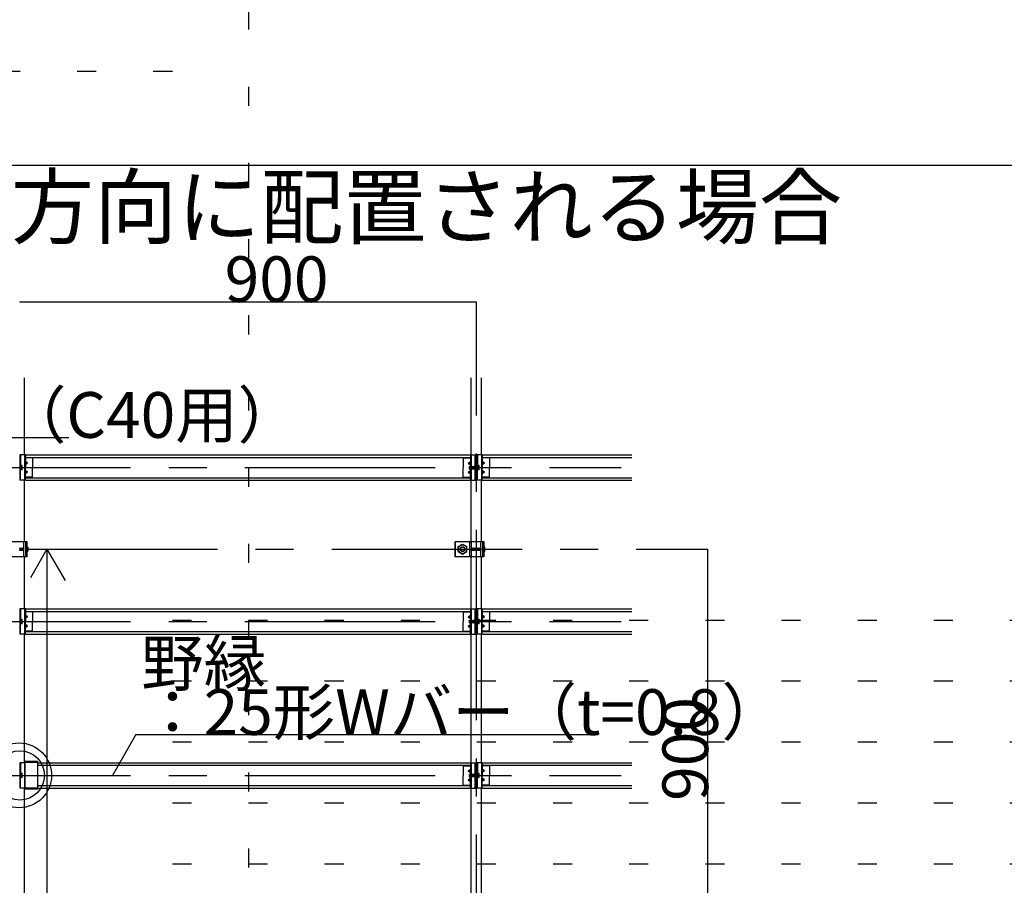
# Model space of a CAD drawing. Extents: x 15 to 421, y 9 to 286.
# Drawn here: x 272 to 305, y 186 to 214 of the extents above; entities that cross this region are included whole.
import ezdxf

# ---------------------------------------------------------------- set-up
doc = ezdxf.new("R2010")
doc.units = 0
doc.header["$MEASUREMENT"] = 0
for name, pattern in [('CENTER1', [10, 6.25, -1.25, 1.25, -1.25]), ('DASHED1', [2.5, 1.25, -1.25]), ('DOT', [2.5, 0.625, -1.875])]:
    doc.linetypes.add(name, pattern=pattern)
for name, color, linetype in [('_5-0_中心線', 7, 'CONTINUOUS'), ('_5-1_吊り材', 7, 'CONTINUOUS'), ('_5-2_野縁受け', 7, 'CONTINUOUS'), ('_5-3_野縁', 7, 'CONTINUOUS'), ('_5-4_斜め部材', 7, 'CONTINUOUS'), ('_5-5_寸法', 7, 'CONTINUOUS'), ('_5-6_文字', 7, 'CONTINUOUS'), ('_5-7_金具', 7, 'CONTINUOUS'), ('_5-A_クリップ', 7, 'CONTINUOUS'), ('_5-B_ビス', 7, 'CONTINUOUS'), ('_F-2_太線１', 7, 'CONTINUOUS'), ('ADD_LINE', 7, 'CONTINUOUS')]:
    doc.layers.add(name, color=color, linetype=linetype)
doc.styles.get("Standard").update_dxf_attribs({"font": 'txt', "bigfont": 'bigfont.shx'})

msp = doc.modelspace()

# ---------------------------------------------------------------- linework, layer by layer
at = {"layer": '_5-0_中心線', "color": 4, "linetype": 'CENTER1'}
for p, q in [((287.413, 161.339), (287.413, 205.072)), ((249.813, 199.63), (292.163, 199.63)), ((252.663, 196.955), (295.013, 196.955)), ((249.813, 194.58), (292.163, 194.58)), ((249.813, 189.53), (292.163, 189.53))]:
    msp.add_line(p, q, dxfattribs=at)
at = {"layer": '_5-1_吊り材', "color": 7, "linetype": 'Continuous'}
for p, q in [((271.713, 197.205), (272.66, 197.205)), ((272.545, 197.205), (272.545, 196.705)), ((272.611, 197.205), (272.611, 196.705)), ((272.66, 197.205), (272.66, 196.705)), ((286.713, 196.705), (286.713, 197.205)), ((286.713, 197.205), (287.66, 197.205)), ((287.246, 197.205), (287.246, 196.705)), ((287.545, 197.205), (287.545, 196.705)), ((287.611, 197.205), (287.611, 196.705)), ((287.66, 197.205), (287.66, 196.705)), ((286.821, 197.037), (286.963, 197.119)), ((286.821, 196.873), (286.821, 197.037)), ((286.821, 196.873), (286.963, 196.792)), ((286.963, 197.119), (287.105, 197.037)), ((286.963, 196.792), (287.105, 196.873)), ((287.105, 196.873), (287.105, 197.037)), ((272.66, 196.705), (271.713, 196.705)), ((287.66, 196.705), (286.713, 196.705))]:
    msp.add_line(p, q, dxfattribs=at)
at = {"layer": '_5-1_吊り材', "color": 7, "linetype": 'DASHED1'}
msp.add_line((287.193, 197.205), (287.193, 196.705), dxfattribs=at)
at = {"layer": '_5-1_吊り材', "color": 7, "linetype": 'Continuous'}
for radius in [0.142, 0.0794]:
    msp.add_circle((286.963, 196.955), radius, dxfattribs=at)
at = {"layer": '_5-1_吊り材', "color": 7, "linetype": 'DASHED1'}
msp.add_circle((286.963, 196.955), 0.0709, dxfattribs=at)
at = {"layer": '_5-2_野縁受け', "color": 3, "linetype": 'Continuous'}
for p, q in [((272.58, 200.047), (272.58, 202.572)), ((287.246, 200.047), (287.246, 202.572)), ((287.58, 200.047), (287.58, 202.572)), ((272.58, 197.205), (272.58, 199.214)), ((287.246, 197.205), (287.246, 199.214)), ((287.58, 197.205), (287.58, 199.214)), ((272.58, 194.997), (272.58, 196.705)), ((287.246, 194.997), (287.246, 196.705)), ((287.58, 194.997), (287.58, 196.705)), ((272.58, 189.947), (272.58, 194.164)), ((287.246, 189.947), (287.246, 194.164)), ((287.58, 189.947), (287.58, 194.164)), ((272.58, 184.897), (272.58, 189.114)), ((287.246, 184.897), (287.246, 189.114)), ((287.58, 184.897), (287.58, 189.114))]:
    msp.add_line(p, q, dxfattribs=at)
at = {"layer": '_5-3_野縁', "color": 2, "linetype": 'Continuous'}
for p, q in [((272.606, 200.047), (287.22, 200.047)), ((272.606, 199.964), (287.22, 199.964)), ((287.606, 200.047), (292.513, 200.047)), ((287.606, 199.964), (292.513, 199.964)), ((272.606, 199.297), (287.22, 199.297)), ((272.606, 199.214), (287.22, 199.214)), ((287.606, 199.297), (292.513, 199.297)), ((287.606, 199.214), (292.513, 199.214)), ((272.606, 194.997), (287.22, 194.997)), ((287.606, 194.997), (292.513, 194.997)), ((272.606, 194.914), (287.22, 194.914)), ((287.606, 194.914), (292.513, 194.914)), ((272.606, 194.247), (287.22, 194.247)), ((272.606, 194.164), (287.22, 194.164)), ((287.606, 194.247), (292.513, 194.247)), ((287.606, 194.164), (292.513, 194.164)), ((273.021, 189.947), (287.22, 189.947)), ((273.021, 189.864), (287.22, 189.864)), ((287.606, 189.947), (292.513, 189.947)), ((287.606, 189.864), (292.513, 189.864)), ((273.021, 189.197), (287.22, 189.197)), ((273.021, 189.114), (287.22, 189.114)), ((287.606, 189.197), (292.513, 189.197)), ((287.606, 189.114), (292.513, 189.114))]:
    msp.add_line(p, q, dxfattribs=at)
at = {"layer": '_5-4_斜め部材', "color": 6, "linetype": 'Continuous'}
for q in [(272.772, 196.015), (273.909, 195.926), (273.315, 167.03)]:
    msp.add_line((273.315, 196.955), q, dxfattribs=at)
at = {"layer": '_5-5_寸法', "color": 4, "linetype": 'Continuous'}
for p, q in [((272.413, 205.072), (287.413, 205.072)), ((295.013, 181.955), (295.013, 196.955))]:
    msp.add_line(p, q, dxfattribs=at)
at = {"layer": '_5-6_文字', "color": 7, "linetype": 'Continuous'}
for p, q in [((259.132, 200.616), (274.036, 200.616)), ((276.238, 190.867), (275.466, 189.53)), ((276.238, 190.867), (291.414, 190.867))]:
    msp.add_line(p, q, dxfattribs=at)
at = {"layer": '_5-7_金具', "color": 6, "linetype": 'Continuous'}
for p, q in [((273.021, 189.981), (272.58, 189.981)), ((272.605, 189.954), (272.58, 189.954)), ((272.605, 189.079), (272.605, 189.981)), ((273.021, 189.079), (273.021, 189.981)), ((273.021, 189.079), (272.605, 189.079))]:
    msp.add_line(p, q, dxfattribs=at)
at = {"layer": '_5-7_金具', "color": 6, "linetype": 'DASHED1'}
for p, q in [((273.021, 189.954), (272.605, 189.954)), ((273.021, 189.106), (272.605, 189.106))]:
    msp.add_line(p, q, dxfattribs=at)
at = {"layer": '_5-7_金具', "color": 6, "linetype": 'Continuous'}
for centre, radius in [((272.404, 189.53), 1.063), ((272.422, 189.53), 0.809)]:
    msp.add_circle(centre, radius, dxfattribs=at)
at = {"layer": '_5-A_クリップ', "color": 7, "linetype": 'Continuous'}
for p, q in [((272.606, 200.047), (272.423, 200.047)), ((272.423, 200.047), (272.423, 199.214)), ((272.45, 200.047), (272.45, 199.595)), ((272.606, 200.047), (272.606, 199.63)), ((272.623, 199.947), (272.606, 199.947)), ((272.681, 199.78), (272.606, 199.834)), ((272.681, 199.78), (272.606, 199.726)), ((272.681, 199.78), (272.606, 199.78)), ((272.623, 199.964), (272.623, 199.947)), ((272.846, 199.947), (272.623, 199.947)), ((272.846, 199.964), (272.846, 199.63)), ((286.98, 199.964), (286.98, 199.63)), ((286.98, 199.947), (287.203, 199.947)), ((287.145, 199.78), (287.22, 199.834)), ((287.145, 199.78), (287.22, 199.726)), ((287.145, 199.78), (287.22, 199.78)), ((287.203, 199.964), (287.203, 199.947)), ((287.203, 199.947), (287.22, 199.947)), ((287.22, 200.047), (287.403, 200.047)), ((287.22, 200.047), (287.22, 199.665)), ((287.376, 199.214), (287.376, 200.047)), ((287.403, 199.214), (287.403, 200.047)), ((287.606, 200.047), (287.423, 200.047)), ((287.423, 200.047), (287.423, 199.214)), ((287.45, 200.047), (287.45, 199.595)), ((287.606, 200.047), (287.606, 199.63)), ((287.623, 199.947), (287.606, 199.947)), ((287.681, 199.78), (287.606, 199.834)), ((287.681, 199.78), (287.606, 199.726)), ((287.681, 199.78), (287.606, 199.78)), ((287.623, 199.964), (287.623, 199.947)), ((287.846, 199.947), (287.623, 199.947)), ((287.846, 199.964), (287.846, 199.63)), ((272.45, 199.214), (272.45, 199.595)), ((272.606, 199.214), (272.606, 199.63)), ((272.681, 199.48), (272.606, 199.534)), ((272.681, 199.48), (272.606, 199.426)), ((272.681, 199.48), (272.606, 199.48)), ((272.846, 199.297), (272.846, 199.63)), ((286.98, 199.297), (286.98, 199.63)), ((287.145, 199.48), (287.22, 199.534)), ((287.145, 199.48), (287.22, 199.426)), ((287.145, 199.48), (287.22, 199.48)), ((287.22, 199.214), (287.22, 199.595)), ((287.356, 199.694), (287.376, 199.694)), ((287.356, 199.567), (287.356, 199.694)), ((287.356, 199.567), (287.376, 199.567)), ((287.45, 199.214), (287.45, 199.595)), ((287.606, 199.214), (287.606, 199.63)), ((287.681, 199.48), (287.606, 199.534)), ((287.681, 199.48), (287.606, 199.426)), ((287.681, 199.48), (287.606, 199.48)), ((287.846, 199.297), (287.846, 199.63)), ((272.606, 199.214), (272.423, 199.214)), ((272.623, 199.314), (272.606, 199.314)), ((272.846, 199.314), (272.623, 199.314)), ((272.623, 199.297), (272.623, 199.314)), ((286.98, 199.314), (287.203, 199.314)), ((287.203, 199.314), (287.22, 199.314)), ((287.203, 199.297), (287.203, 199.314)), ((287.22, 199.214), (287.403, 199.214)), ((287.606, 199.214), (287.423, 199.214)), ((287.623, 199.314), (287.606, 199.314)), ((287.846, 199.314), (287.623, 199.314)), ((287.623, 199.297), (287.623, 199.314)), ((272.606, 194.997), (272.423, 194.997)), ((272.423, 194.997), (272.423, 194.164)), ((272.45, 194.997), (272.45, 194.545)), ((272.606, 194.997), (272.606, 194.58)), ((287.22, 194.997), (287.403, 194.997)), ((287.22, 194.997), (287.22, 194.615)), ((287.376, 194.164), (287.376, 194.997)), ((287.403, 194.164), (287.403, 194.997)), ((287.606, 194.997), (287.423, 194.997)), ((287.423, 194.997), (287.423, 194.164)), ((287.45, 194.997), (287.45, 194.545)), ((287.606, 194.997), (287.606, 194.58)), ((272.623, 194.897), (272.606, 194.897)), ((272.681, 194.73), (272.606, 194.784)), ((272.681, 194.73), (272.606, 194.676)), ((272.681, 194.73), (272.606, 194.73)), ((272.623, 194.914), (272.623, 194.897)), ((272.846, 194.897), (272.623, 194.897)), ((272.846, 194.914), (272.846, 194.58)), ((286.98, 194.914), (286.98, 194.58)), ((286.98, 194.897), (287.203, 194.897)), ((287.145, 194.73), (287.22, 194.784)), ((287.145, 194.73), (287.22, 194.676)), ((287.145, 194.73), (287.22, 194.73)), ((287.203, 194.914), (287.203, 194.897)), ((287.203, 194.897), (287.22, 194.897)), ((287.356, 194.644), (287.376, 194.644)), ((287.356, 194.517), (287.356, 194.644)), ((287.623, 194.897), (287.606, 194.897)), ((287.681, 194.73), (287.606, 194.784)), ((287.681, 194.73), (287.606, 194.676)), ((287.681, 194.73), (287.606, 194.73)), ((287.623, 194.914), (287.623, 194.897)), ((287.846, 194.897), (287.623, 194.897)), ((287.846, 194.914), (287.846, 194.58)), ((272.45, 194.164), (272.45, 194.545)), ((272.606, 194.164), (272.606, 194.58)), ((272.681, 194.43), (272.606, 194.484)), ((272.681, 194.43), (272.606, 194.376)), ((272.681, 194.43), (272.606, 194.43)), ((272.846, 194.247), (272.846, 194.58)), ((286.98, 194.247), (286.98, 194.58)), ((287.145, 194.43), (287.22, 194.484)), ((287.145, 194.43), (287.22, 194.376)), ((287.145, 194.43), (287.22, 194.43)), ((287.22, 194.164), (287.22, 194.545)), ((287.356, 194.517), (287.376, 194.517)), ((287.45, 194.164), (287.45, 194.545)), ((287.606, 194.164), (287.606, 194.58)), ((287.681, 194.43), (287.606, 194.484)), ((287.681, 194.43), (287.606, 194.376)), ((287.681, 194.43), (287.606, 194.43)), ((287.846, 194.247), (287.846, 194.58)), ((272.606, 194.164), (272.423, 194.164)), ((272.623, 194.264), (272.606, 194.264)), ((272.846, 194.264), (272.623, 194.264)), ((272.623, 194.247), (272.623, 194.264)), ((286.98, 194.264), (287.203, 194.264)), ((287.203, 194.264), (287.22, 194.264)), ((287.203, 194.247), (287.203, 194.264)), ((287.22, 194.164), (287.403, 194.164)), ((287.606, 194.164), (287.423, 194.164)), ((287.623, 194.264), (287.606, 194.264)), ((287.846, 194.264), (287.623, 194.264)), ((287.623, 194.247), (287.623, 194.264)), ((272.605, 189.947), (272.423, 189.947)), ((272.423, 189.947), (272.423, 189.114)), ((272.45, 189.947), (272.45, 189.57)), ((286.98, 189.864), (286.98, 189.53)), ((286.98, 189.847), (287.203, 189.847)), ((287.203, 189.864), (287.203, 189.847)), ((287.203, 189.847), (287.22, 189.847)), ((287.22, 189.947), (287.403, 189.947)), ((287.22, 189.947), (287.22, 189.565)), ((287.376, 189.114), (287.376, 189.947)), ((287.403, 189.114), (287.403, 189.947)), ((287.606, 189.947), (287.423, 189.947)), ((287.423, 189.947), (287.423, 189.114)), ((287.45, 189.947), (287.45, 189.495)), ((287.606, 189.947), (287.606, 189.53)), ((287.623, 189.847), (287.606, 189.847)), ((287.623, 189.864), (287.623, 189.847)), ((287.846, 189.847), (287.623, 189.847)), ((287.846, 189.864), (287.846, 189.53)), ((272.45, 189.114), (272.45, 189.495)), ((286.98, 189.197), (286.98, 189.53)), ((287.145, 189.68), (287.22, 189.734)), ((287.145, 189.68), (287.22, 189.626)), ((287.145, 189.68), (287.22, 189.68)), ((287.145, 189.38), (287.22, 189.434)), ((287.22, 189.114), (287.22, 189.495)), ((287.356, 189.594), (287.376, 189.594)), ((287.356, 189.467), (287.356, 189.594)), ((287.356, 189.467), (287.376, 189.467)), ((287.45, 189.114), (287.45, 189.495)), ((287.681, 189.68), (287.606, 189.734)), ((287.681, 189.68), (287.606, 189.626)), ((287.681, 189.68), (287.606, 189.68)), ((287.606, 189.114), (287.606, 189.53)), ((287.681, 189.38), (287.606, 189.434)), ((287.846, 189.197), (287.846, 189.53)), ((272.605, 189.114), (272.423, 189.114)), ((286.98, 189.214), (287.203, 189.214)), ((287.145, 189.38), (287.22, 189.326)), ((287.145, 189.38), (287.22, 189.38)), ((287.203, 189.214), (287.22, 189.214)), ((287.203, 189.197), (287.203, 189.214)), ((287.22, 189.114), (287.403, 189.114)), ((287.606, 189.114), (287.423, 189.114)), ((287.681, 189.38), (287.606, 189.326)), ((287.681, 189.38), (287.606, 189.38)), ((287.623, 189.214), (287.606, 189.214)), ((287.846, 189.214), (287.623, 189.214)), ((287.623, 189.197), (287.623, 189.214))]:
    msp.add_line(p, q, dxfattribs=at)
at = {"layer": '_5-A_クリップ', "color": 7, "linetype": 'DASHED1'}
for p, q in [((272.58, 200.047), (272.58, 199.214)), ((287.246, 200.047), (287.246, 199.665)), ((287.58, 200.047), (287.58, 199.214)), ((272.45, 199.688), (272.423, 199.688)), ((272.45, 199.572), (272.423, 199.572)), ((287.246, 199.592), (287.246, 199.214)), ((287.45, 199.688), (287.423, 199.688)), ((287.45, 199.572), (287.423, 199.572)), ((272.58, 194.997), (272.58, 194.164)), ((287.246, 194.997), (287.246, 194.615)), ((287.58, 194.997), (287.58, 194.164)), ((272.45, 194.638), (272.423, 194.638)), ((287.45, 194.638), (287.423, 194.638)), ((272.45, 194.522), (272.423, 194.522)), ((287.246, 194.542), (287.246, 194.164)), ((287.45, 194.522), (287.423, 194.522)), ((272.58, 189.947), (272.58, 189.114)), ((287.246, 189.947), (287.246, 189.565)), ((287.58, 189.947), (287.58, 189.114)), ((272.45, 189.588), (272.423, 189.588)), ((272.45, 189.472), (272.423, 189.472)), ((287.246, 189.492), (287.246, 189.114)), ((287.45, 189.588), (287.423, 189.588)), ((287.45, 189.472), (287.423, 189.472))]:
    msp.add_line(p, q, dxfattribs=at)
at = {"layer": '_5-B_ビス', "color": 3, "linetype": 'Continuous'}
for p, q in [((272.45, 199.556), (272.45, 199.704)), ((272.45, 199.704), (272.495, 199.704)), ((272.45, 199.67), (272.45, 199.59)), ((272.495, 199.667), (272.45, 199.667)), ((272.495, 199.593), (272.45, 199.593)), ((272.495, 199.556), (272.45, 199.556)), ((272.506, 199.575), (272.506, 199.686)), ((287.175, 199.665), (287.18, 199.67)), ((287.175, 199.665), (287.18, 199.595)), ((287.175, 199.665), (287.175, 199.595)), ((287.18, 199.595), (287.175, 199.595)), ((287.18, 199.67), (287.185, 199.665)), ((287.18, 199.595), (287.185, 199.59)), ((287.185, 199.665), (287.19, 199.595)), ((287.185, 199.665), (287.19, 199.665)), ((287.185, 199.59), (287.19, 199.595)), ((287.19, 199.665), (287.195, 199.67)), ((287.19, 199.665), (287.195, 199.595)), ((287.19, 199.595), (287.195, 199.595)), ((287.195, 199.67), (287.2, 199.665)), ((287.195, 199.595), (287.2, 199.59)), ((287.2, 199.665), (287.205, 199.595)), ((287.2, 199.665), (287.205, 199.665)), ((287.2, 199.59), (287.205, 199.595)), ((287.205, 199.665), (287.21, 199.67)), ((287.205, 199.665), (287.21, 199.595)), ((287.205, 199.595), (287.21, 199.595)), ((287.21, 199.67), (287.215, 199.665)), ((287.21, 199.595), (287.215, 199.59)), ((287.215, 199.665), (287.22, 199.595)), ((287.215, 199.665), (287.22, 199.665)), ((287.215, 199.59), (287.22, 199.595)), ((287.22, 199.665), (287.225, 199.67)), ((287.22, 199.665), (287.225, 199.595)), ((287.22, 199.595), (287.225, 199.595)), ((287.225, 199.67), (287.23, 199.665)), ((287.225, 199.595), (287.23, 199.59)), ((287.23, 199.665), (287.235, 199.595)), ((287.23, 199.665), (287.235, 199.665)), ((287.23, 199.59), (287.235, 199.595)), ((287.235, 199.665), (287.24, 199.67)), ((287.235, 199.665), (287.24, 199.595)), ((287.235, 199.595), (287.24, 199.595)), ((287.24, 199.67), (287.245, 199.665)), ((287.24, 199.595), (287.245, 199.59)), ((287.245, 199.665), (287.25, 199.595)), ((287.245, 199.665), (287.25, 199.665)), ((287.245, 199.59), (287.25, 199.595)), ((287.25, 199.665), (287.255, 199.67)), ((287.25, 199.665), (287.255, 199.595)), ((287.25, 199.595), (287.255, 199.595)), ((287.255, 199.67), (287.26, 199.665)), ((287.255, 199.595), (287.26, 199.59)), ((287.26, 199.665), (287.265, 199.595)), ((287.26, 199.665), (287.265, 199.665)), ((287.26, 199.59), (287.265, 199.595)), ((287.265, 199.665), (287.27, 199.67)), ((287.265, 199.665), (287.27, 199.595)), ((287.265, 199.595), (287.27, 199.595)), ((287.27, 199.67), (287.275, 199.665)), ((287.27, 199.595), (287.275, 199.59)), ((287.275, 199.665), (287.28, 199.595)), ((287.275, 199.665), (287.28, 199.665)), ((287.275, 199.59), (287.28, 199.595)), ((287.28, 199.665), (287.285, 199.67)), ((287.28, 199.665), (287.285, 199.595)), ((287.28, 199.595), (287.285, 199.595)), ((287.285, 199.67), (287.29, 199.665)), ((287.285, 199.595), (287.29, 199.59)), ((287.29, 199.665), (287.295, 199.595)), ((287.29, 199.665), (287.295, 199.665)), ((287.29, 199.59), (287.295, 199.595)), ((287.295, 199.665), (287.3, 199.67)), ((287.295, 199.665), (287.3, 199.595)), ((287.295, 199.595), (287.3, 199.595)), ((287.3, 199.67), (287.305, 199.665)), ((287.3, 199.595), (287.305, 199.59)), ((287.305, 199.665), (287.31, 199.595)), ((287.305, 199.665), (287.31, 199.665)), ((287.305, 199.59), (287.31, 199.595)), ((287.31, 199.665), (287.315, 199.67)), ((287.31, 199.665), (287.315, 199.595)), ((287.31, 199.595), (287.315, 199.595)), ((287.315, 199.67), (287.32, 199.665)), ((287.315, 199.595), (287.32, 199.59)), ((287.32, 199.665), (287.325, 199.595)), ((287.32, 199.665), (287.325, 199.665)), ((287.32, 199.59), (287.325, 199.595)), ((287.325, 199.665), (287.33, 199.67)), ((287.325, 199.665), (287.33, 199.595)), ((287.325, 199.595), (287.33, 199.595)), ((287.33, 199.67), (287.335, 199.665)), ((287.33, 199.595), (287.335, 199.59)), ((287.335, 199.665), (287.34, 199.595)), ((287.335, 199.665), (287.34, 199.665)), ((287.335, 199.59), (287.34, 199.595)), ((287.34, 199.665), (287.345, 199.67)), ((287.34, 199.665), (287.345, 199.595)), ((287.34, 199.595), (287.345, 199.595)), ((287.345, 199.67), (287.35, 199.665)), ((287.345, 199.595), (287.35, 199.59)), ((287.35, 199.665), (287.355, 199.595)), ((287.35, 199.665), (287.355, 199.665)), ((287.35, 199.59), (287.355, 199.595)), ((287.355, 199.665), (287.356, 199.667)), ((287.355, 199.665), (287.356, 199.642)), ((287.355, 199.595), (287.356, 199.595)), ((287.45, 199.556), (287.45, 199.704)), ((287.45, 199.704), (287.495, 199.704)), ((287.45, 199.67), (287.45, 199.59)), ((287.495, 199.667), (287.45, 199.667)), ((287.495, 199.593), (287.45, 199.593)), ((287.495, 199.556), (287.45, 199.556)), ((287.506, 199.575), (287.506, 199.686)), ((272.418, 196.997), (272.423, 196.991)), ((272.418, 196.919), (272.423, 196.913)), ((272.423, 196.991), (272.428, 196.919)), ((272.423, 196.991), (272.428, 196.991)), ((272.423, 196.913), (272.428, 196.919)), ((272.428, 196.991), (272.433, 196.997)), ((272.428, 196.991), (272.433, 196.919)), ((272.428, 196.919), (272.433, 196.919)), ((272.433, 196.997), (272.439, 196.991)), ((272.433, 196.919), (272.439, 196.913)), ((272.439, 196.991), (272.444, 196.919)), ((272.439, 196.991), (272.444, 196.991)), ((272.439, 196.913), (272.444, 196.919)), ((272.444, 196.991), (272.449, 196.997)), ((272.444, 196.991), (272.449, 196.919)), ((272.444, 196.919), (272.449, 196.919)), ((272.449, 196.997), (272.454, 196.991)), ((272.449, 196.919), (272.454, 196.913)), ((272.454, 196.991), (272.459, 196.919)), ((272.454, 196.991), (272.459, 196.991)), ((272.454, 196.913), (272.459, 196.919)), ((272.459, 196.991), (272.465, 196.997)), ((272.459, 196.991), (272.465, 196.919)), ((272.459, 196.919), (272.465, 196.919)), ((272.465, 196.997), (272.47, 196.991)), ((272.465, 196.919), (272.47, 196.913)), ((272.47, 196.991), (272.475, 196.919)), ((272.47, 196.991), (272.475, 196.991)), ((272.47, 196.913), (272.475, 196.919)), ((272.475, 196.991), (272.48, 196.997)), ((272.475, 196.991), (272.48, 196.919)), ((272.475, 196.919), (272.48, 196.919)), ((272.48, 196.997), (272.486, 196.991)), ((272.48, 196.919), (272.486, 196.913)), ((272.486, 196.991), (272.491, 196.919)), ((272.486, 196.991), (272.491, 196.991)), ((272.486, 196.913), (272.491, 196.919)), ((272.491, 196.991), (272.496, 196.997)), ((272.491, 196.991), (272.496, 196.919)), ((272.491, 196.919), (272.496, 196.919)), ((272.496, 196.997), (272.501, 196.991)), ((272.496, 196.919), (272.501, 196.913)), ((272.501, 196.991), (272.506, 196.919)), ((272.501, 196.991), (272.506, 196.991)), ((272.501, 196.913), (272.506, 196.919)), ((272.506, 196.991), (272.512, 196.997)), ((272.506, 196.991), (272.512, 196.919)), ((272.506, 196.919), (272.512, 196.919)), ((272.512, 196.997), (272.517, 196.991)), ((272.512, 196.919), (272.517, 196.913)), ((272.517, 196.991), (272.522, 196.919)), ((272.517, 196.991), (272.522, 196.991)), ((272.517, 196.913), (272.522, 196.919)), ((272.522, 196.991), (272.527, 196.997)), ((272.522, 196.991), (272.527, 196.919)), ((272.522, 196.919), (272.527, 196.919)), ((272.527, 196.997), (272.532, 196.991)), ((272.527, 196.919), (272.532, 196.913)), ((272.532, 196.991), (272.538, 196.919)), ((272.532, 196.991), (272.538, 196.991)), ((272.532, 196.913), (272.538, 196.919)), ((272.538, 196.991), (272.543, 196.997)), ((272.538, 196.991), (272.543, 196.919)), ((272.538, 196.919), (272.543, 196.919)), ((272.543, 196.997), (272.545, 196.995)), ((272.543, 196.919), (272.545, 196.917)), ((272.66, 197.032), (272.684, 197.032)), ((272.684, 196.994), (272.66, 196.994)), ((272.684, 196.917), (272.66, 196.917)), ((272.684, 196.878), (272.66, 196.878)), ((272.695, 196.897), (272.695, 197.013)), ((287.246, 196.996), (287.251, 196.991)), ((287.246, 196.918), (287.251, 196.913)), ((287.251, 196.991), (287.256, 196.919)), ((287.251, 196.991), (287.256, 196.991)), ((287.251, 196.913), (287.256, 196.919)), ((287.256, 196.991), (287.262, 196.997)), ((287.256, 196.991), (287.262, 196.919)), ((287.256, 196.919), (287.262, 196.919)), ((287.262, 196.997), (287.267, 196.991)), ((287.262, 196.919), (287.267, 196.913)), ((287.267, 196.991), (287.272, 196.919)), ((287.267, 196.991), (287.272, 196.991)), ((287.267, 196.913), (287.272, 196.919)), ((287.272, 196.991), (287.277, 196.997)), ((287.272, 196.991), (287.277, 196.919)), ((287.272, 196.919), (287.277, 196.919)), ((287.277, 196.997), (287.282, 196.991)), ((287.277, 196.919), (287.282, 196.913)), ((287.282, 196.991), (287.288, 196.919)), ((287.282, 196.991), (287.288, 196.991)), ((287.282, 196.913), (287.288, 196.919)), ((287.288, 196.991), (287.293, 196.997)), ((287.288, 196.991), (287.293, 196.919)), ((287.288, 196.919), (287.293, 196.919)), ((287.293, 196.997), (287.298, 196.991)), ((287.293, 196.919), (287.298, 196.913)), ((287.298, 196.991), (287.303, 196.919)), ((287.298, 196.991), (287.303, 196.991)), ((287.298, 196.913), (287.303, 196.919)), ((287.303, 196.991), (287.308, 196.997)), ((287.303, 196.991), (287.308, 196.919)), ((287.303, 196.919), (287.308, 196.919)), ((287.308, 196.997), (287.314, 196.991)), ((287.308, 196.919), (287.314, 196.913)), ((287.314, 196.991), (287.319, 196.919)), ((287.314, 196.991), (287.319, 196.991)), ((287.314, 196.913), (287.319, 196.919)), ((287.319, 196.991), (287.324, 196.997)), ((287.319, 196.991), (287.324, 196.919)), ((287.319, 196.919), (287.324, 196.919)), ((287.324, 196.997), (287.329, 196.991)), ((287.324, 196.919), (287.329, 196.913)), ((287.329, 196.991), (287.334, 196.919)), ((287.329, 196.991), (287.334, 196.991)), ((287.329, 196.913), (287.334, 196.919)), ((287.334, 196.991), (287.34, 196.997)), ((287.334, 196.991), (287.34, 196.919)), ((287.334, 196.919), (287.34, 196.919)), ((287.34, 196.997), (287.345, 196.991)), ((287.34, 196.919), (287.345, 196.913)), ((287.345, 196.991), (287.35, 196.919)), ((287.345, 196.991), (287.35, 196.991)), ((287.345, 196.913), (287.35, 196.919)), ((287.35, 196.991), (287.355, 196.997)), ((287.35, 196.991), (287.355, 196.919)), ((287.35, 196.919), (287.355, 196.919)), ((287.355, 196.997), (287.361, 196.991)), ((287.355, 196.919), (287.361, 196.913)), ((287.361, 196.991), (287.366, 196.919)), ((287.361, 196.991), (287.366, 196.991)), ((287.361, 196.913), (287.366, 196.919)), ((287.366, 196.991), (287.371, 196.997)), ((287.366, 196.991), (287.371, 196.919)), ((287.366, 196.919), (287.371, 196.919)), ((287.371, 196.997), (287.376, 196.991)), ((287.371, 196.919), (287.376, 196.913)), ((287.376, 196.991), (287.381, 196.919)), ((287.376, 196.991), (287.381, 196.991)), ((287.376, 196.913), (287.381, 196.919)), ((287.381, 196.991), (287.387, 196.997)), ((287.381, 196.991), (287.387, 196.919)), ((287.381, 196.919), (287.387, 196.919)), ((287.387, 196.997), (287.392, 196.991)), ((287.387, 196.919), (287.392, 196.913)), ((287.392, 196.991), (287.397, 196.919)), ((287.392, 196.991), (287.397, 196.991)), ((287.392, 196.913), (287.397, 196.919)), ((287.397, 196.991), (287.402, 196.997)), ((287.397, 196.991), (287.402, 196.919)), ((287.397, 196.919), (287.402, 196.919)), ((287.402, 196.997), (287.407, 196.991)), ((287.402, 196.919), (287.407, 196.913)), ((287.407, 196.991), (287.413, 196.919)), ((287.407, 196.991), (287.413, 196.991)), ((287.407, 196.913), (287.413, 196.919)), ((287.413, 196.991), (287.418, 196.997)), ((287.413, 196.991), (287.418, 196.919)), ((287.413, 196.919), (287.418, 196.919)), ((287.418, 196.997), (287.423, 196.991)), ((287.418, 196.919), (287.423, 196.913)), ((287.423, 196.991), (287.428, 196.919)), ((287.423, 196.991), (287.428, 196.991)), ((287.423, 196.913), (287.428, 196.919)), ((287.428, 196.991), (287.433, 196.997)), ((287.428, 196.991), (287.433, 196.919)), ((287.428, 196.919), (287.433, 196.919)), ((287.433, 196.997), (287.439, 196.991)), ((287.433, 196.919), (287.439, 196.913)), ((287.439, 196.991), (287.444, 196.919)), ((287.439, 196.991), (287.444, 196.991)), ((287.439, 196.913), (287.444, 196.919)), ((287.444, 196.991), (287.449, 196.997)), ((287.444, 196.991), (287.449, 196.919)), ((287.444, 196.919), (287.449, 196.919)), ((287.449, 196.997), (287.454, 196.991)), ((287.449, 196.919), (287.454, 196.913)), ((287.454, 196.991), (287.459, 196.919)), ((287.454, 196.991), (287.459, 196.991)), ((287.454, 196.913), (287.459, 196.919)), ((287.459, 196.991), (287.465, 196.997)), ((287.459, 196.991), (287.465, 196.919)), ((287.459, 196.919), (287.465, 196.919)), ((287.465, 196.997), (287.47, 196.991)), ((287.465, 196.919), (287.47, 196.913)), ((287.47, 196.991), (287.475, 196.919)), ((287.47, 196.991), (287.475, 196.991)), ((287.47, 196.913), (287.475, 196.919)), ((287.475, 196.991), (287.48, 196.997)), ((287.475, 196.991), (287.48, 196.919)), ((287.475, 196.919), (287.48, 196.919)), ((287.48, 196.997), (287.486, 196.991)), ((287.48, 196.919), (287.486, 196.913)), ((287.486, 196.991), (287.491, 196.919)), ((287.486, 196.991), (287.491, 196.991)), ((287.486, 196.913), (287.491, 196.919)), ((287.491, 196.991), (287.496, 196.997)), ((287.491, 196.991), (287.496, 196.919)), ((287.491, 196.919), (287.496, 196.919)), ((287.496, 196.997), (287.501, 196.991)), ((287.496, 196.919), (287.501, 196.913)), ((287.501, 196.991), (287.506, 196.919)), ((287.501, 196.991), (287.506, 196.991)), ((287.501, 196.913), (287.506, 196.919)), ((287.506, 196.991), (287.512, 196.997)), ((287.506, 196.991), (287.512, 196.919)), ((287.506, 196.919), (287.512, 196.919)), ((287.512, 196.997), (287.517, 196.991)), ((287.512, 196.919), (287.517, 196.913)), ((287.517, 196.991), (287.522, 196.919)), ((287.517, 196.991), (287.522, 196.991)), ((287.517, 196.913), (287.522, 196.919)), ((287.522, 196.991), (287.527, 196.997)), ((287.522, 196.991), (287.527, 196.919)), ((287.522, 196.919), (287.527, 196.919)), ((287.527, 196.997), (287.532, 196.991)), ((287.527, 196.919), (287.532, 196.913)), ((287.532, 196.991), (287.538, 196.919)), ((287.532, 196.991), (287.538, 196.991)), ((287.532, 196.913), (287.538, 196.919)), ((287.538, 196.991), (287.543, 196.997)), ((287.538, 196.991), (287.543, 196.919)), ((287.538, 196.919), (287.543, 196.919)), ((287.543, 196.997), (287.545, 196.995)), ((287.543, 196.919), (287.545, 196.917)), ((287.66, 197.032), (287.684, 197.032)), ((287.684, 196.994), (287.66, 196.994)), ((287.684, 196.917), (287.66, 196.917)), ((287.684, 196.878), (287.66, 196.878)), ((287.695, 196.897), (287.695, 197.013)), ((272.45, 194.506), (272.45, 194.654)), ((272.45, 194.654), (272.495, 194.654)), ((272.45, 194.62), (272.45, 194.54)), ((272.495, 194.617), (272.45, 194.617)), ((272.506, 194.525), (272.506, 194.636)), ((287.175, 194.615), (287.18, 194.62)), ((287.175, 194.615), (287.18, 194.545)), ((287.175, 194.615), (287.175, 194.545)), ((287.18, 194.62), (287.185, 194.615)), ((287.185, 194.615), (287.19, 194.545)), ((287.185, 194.615), (287.19, 194.615)), ((287.19, 194.615), (287.195, 194.62)), ((287.19, 194.615), (287.195, 194.545)), ((287.195, 194.62), (287.2, 194.615)), ((287.2, 194.615), (287.205, 194.545)), ((287.2, 194.615), (287.205, 194.615)), ((287.205, 194.615), (287.21, 194.62)), ((287.205, 194.615), (287.21, 194.545)), ((287.21, 194.62), (287.215, 194.615)), ((287.215, 194.615), (287.22, 194.545)), ((287.215, 194.615), (287.22, 194.615)), ((287.22, 194.615), (287.225, 194.62)), ((287.22, 194.615), (287.225, 194.545)), ((287.225, 194.62), (287.23, 194.615)), ((287.23, 194.615), (287.235, 194.545)), ((287.23, 194.615), (287.235, 194.615)), ((287.235, 194.615), (287.24, 194.62)), ((287.235, 194.615), (287.24, 194.545)), ((287.24, 194.62), (287.245, 194.615)), ((287.245, 194.615), (287.25, 194.545)), ((287.245, 194.615), (287.25, 194.615)), ((287.25, 194.615), (287.255, 194.62)), ((287.25, 194.615), (287.255, 194.545)), ((287.255, 194.62), (287.26, 194.615)), ((287.26, 194.615), (287.265, 194.545)), ((287.26, 194.615), (287.265, 194.615)), ((287.265, 194.615), (287.27, 194.62)), ((287.265, 194.615), (287.27, 194.545)), ((287.27, 194.62), (287.275, 194.615)), ((287.275, 194.615), (287.28, 194.545)), ((287.275, 194.615), (287.28, 194.615)), ((287.28, 194.615), (287.285, 194.62)), ((287.28, 194.615), (287.285, 194.545)), ((287.285, 194.62), (287.29, 194.615)), ((287.29, 194.615), (287.295, 194.545)), ((287.29, 194.615), (287.295, 194.615)), ((287.295, 194.615), (287.3, 194.62)), ((287.295, 194.615), (287.3, 194.545)), ((287.3, 194.62), (287.305, 194.615)), ((287.305, 194.615), (287.31, 194.545)), ((287.305, 194.615), (287.31, 194.615)), ((287.31, 194.615), (287.315, 194.62)), ((287.31, 194.615), (287.315, 194.545)), ((287.315, 194.62), (287.32, 194.615)), ((287.32, 194.615), (287.325, 194.545)), ((287.32, 194.615), (287.325, 194.615)), ((287.325, 194.615), (287.33, 194.62)), ((287.325, 194.615), (287.33, 194.545)), ((287.33, 194.62), (287.335, 194.615)), ((287.335, 194.615), (287.34, 194.545)), ((287.335, 194.615), (287.34, 194.615)), ((287.34, 194.615), (287.345, 194.62)), ((287.34, 194.615), (287.345, 194.545)), ((287.345, 194.62), (287.35, 194.615)), ((287.35, 194.615), (287.355, 194.545)), ((287.35, 194.615), (287.355, 194.615)), ((287.355, 194.615), (287.356, 194.617)), ((287.355, 194.615), (287.356, 194.592)), ((287.45, 194.506), (287.45, 194.654)), ((287.45, 194.654), (287.495, 194.654)), ((287.45, 194.62), (287.45, 194.54)), ((287.495, 194.617), (287.45, 194.617)), ((287.506, 194.525), (287.506, 194.636)), ((272.495, 194.543), (272.45, 194.543)), ((272.495, 194.506), (272.45, 194.506)), ((287.18, 194.545), (287.175, 194.545)), ((287.18, 194.545), (287.185, 194.54)), ((287.185, 194.54), (287.19, 194.545)), ((287.19, 194.545), (287.195, 194.545)), ((287.195, 194.545), (287.2, 194.54)), ((287.2, 194.54), (287.205, 194.545)), ((287.205, 194.545), (287.21, 194.545)), ((287.21, 194.545), (287.215, 194.54)), ((287.215, 194.54), (287.22, 194.545)), ((287.22, 194.545), (287.225, 194.545)), ((287.225, 194.545), (287.23, 194.54)), ((287.23, 194.54), (287.235, 194.545)), ((287.235, 194.545), (287.24, 194.545)), ((287.24, 194.545), (287.245, 194.54)), ((287.245, 194.54), (287.25, 194.545)), ((287.25, 194.545), (287.255, 194.545)), ((287.255, 194.545), (287.26, 194.54)), ((287.26, 194.54), (287.265, 194.545)), ((287.265, 194.545), (287.27, 194.545)), ((287.27, 194.545), (287.275, 194.54)), ((287.275, 194.54), (287.28, 194.545)), ((287.28, 194.545), (287.285, 194.545)), ((287.285, 194.545), (287.29, 194.54)), ((287.29, 194.54), (287.295, 194.545)), ((287.295, 194.545), (287.3, 194.545)), ((287.3, 194.545), (287.305, 194.54)), ((287.305, 194.54), (287.31, 194.545)), ((287.31, 194.545), (287.315, 194.545)), ((287.315, 194.545), (287.32, 194.54)), ((287.32, 194.54), (287.325, 194.545)), ((287.325, 194.545), (287.33, 194.545)), ((287.33, 194.545), (287.335, 194.54)), ((287.335, 194.54), (287.34, 194.545)), ((287.34, 194.545), (287.345, 194.545)), ((287.345, 194.545), (287.35, 194.54)), ((287.35, 194.54), (287.355, 194.545)), ((287.355, 194.545), (287.356, 194.545)), ((287.495, 194.543), (287.45, 194.543)), ((287.495, 194.506), (287.45, 194.506)), ((272.45, 189.604), (272.495, 189.604)), ((272.45, 189.57), (272.45, 189.49)), ((272.495, 189.567), (272.45, 189.567)), ((272.495, 189.493), (272.45, 189.493)), ((272.495, 189.456), (272.45, 189.456)), ((272.506, 189.475), (272.506, 189.586)), ((287.175, 189.565), (287.18, 189.57)), ((287.175, 189.565), (287.18, 189.495)), ((287.175, 189.565), (287.175, 189.495)), ((287.18, 189.495), (287.175, 189.495)), ((287.18, 189.57), (287.185, 189.565)), ((287.18, 189.495), (287.185, 189.49)), ((287.185, 189.565), (287.19, 189.495)), ((287.185, 189.565), (287.19, 189.565)), ((287.185, 189.49), (287.19, 189.495)), ((287.19, 189.565), (287.195, 189.57)), ((287.19, 189.565), (287.195, 189.495)), ((287.19, 189.495), (287.195, 189.495)), ((287.195, 189.57), (287.2, 189.565)), ((287.195, 189.495), (287.2, 189.49)), ((287.2, 189.565), (287.205, 189.495)), ((287.2, 189.565), (287.205, 189.565)), ((287.2, 189.49), (287.205, 189.495)), ((287.205, 189.565), (287.21, 189.57)), ((287.205, 189.565), (287.21, 189.495)), ((287.205, 189.495), (287.21, 189.495)), ((287.21, 189.57), (287.215, 189.565)), ((287.21, 189.495), (287.215, 189.49)), ((287.215, 189.565), (287.22, 189.495)), ((287.215, 189.565), (287.22, 189.565)), ((287.215, 189.49), (287.22, 189.495)), ((287.22, 189.565), (287.225, 189.57)), ((287.22, 189.565), (287.225, 189.495)), ((287.22, 189.495), (287.225, 189.495)), ((287.225, 189.57), (287.23, 189.565)), ((287.225, 189.495), (287.23, 189.49)), ((287.23, 189.565), (287.235, 189.495)), ((287.23, 189.565), (287.235, 189.565)), ((287.23, 189.49), (287.235, 189.495)), ((287.235, 189.565), (287.24, 189.57)), ((287.235, 189.565), (287.24, 189.495)), ((287.235, 189.495), (287.24, 189.495)), ((287.24, 189.57), (287.245, 189.565)), ((287.24, 189.495), (287.245, 189.49)), ((287.245, 189.565), (287.25, 189.495)), ((287.245, 189.565), (287.25, 189.565)), ((287.245, 189.49), (287.25, 189.495)), ((287.25, 189.565), (287.255, 189.57)), ((287.25, 189.565), (287.255, 189.495)), ((287.25, 189.495), (287.255, 189.495)), ((287.255, 189.57), (287.26, 189.565)), ((287.255, 189.495), (287.26, 189.49)), ((287.26, 189.565), (287.265, 189.495)), ((287.26, 189.565), (287.265, 189.565)), ((287.26, 189.49), (287.265, 189.495)), ((287.265, 189.565), (287.27, 189.57)), ((287.265, 189.565), (287.27, 189.495)), ((287.265, 189.495), (287.27, 189.495)), ((287.27, 189.57), (287.275, 189.565)), ((287.27, 189.495), (287.275, 189.49)), ((287.275, 189.565), (287.28, 189.495)), ((287.275, 189.565), (287.28, 189.565)), ((287.275, 189.49), (287.28, 189.495)), ((287.28, 189.565), (287.285, 189.57)), ((287.28, 189.565), (287.285, 189.495)), ((287.28, 189.495), (287.285, 189.495)), ((287.285, 189.57), (287.29, 189.565)), ((287.285, 189.495), (287.29, 189.49)), ((287.29, 189.565), (287.295, 189.495)), ((287.29, 189.565), (287.295, 189.565)), ((287.29, 189.49), (287.295, 189.495)), ((287.295, 189.565), (287.3, 189.57)), ((287.295, 189.565), (287.3, 189.495)), ((287.295, 189.495), (287.3, 189.495)), ((287.3, 189.57), (287.305, 189.565)), ((287.3, 189.495), (287.305, 189.49)), ((287.305, 189.565), (287.31, 189.495)), ((287.305, 189.565), (287.31, 189.565)), ((287.305, 189.49), (287.31, 189.495)), ((287.31, 189.565), (287.315, 189.57)), ((287.31, 189.565), (287.315, 189.495)), ((287.31, 189.495), (287.315, 189.495)), ((287.315, 189.57), (287.32, 189.565)), ((287.315, 189.495), (287.32, 189.49)), ((287.32, 189.565), (287.325, 189.495)), ((287.32, 189.565), (287.325, 189.565)), ((287.32, 189.49), (287.325, 189.495)), ((287.325, 189.565), (287.33, 189.57)), ((287.325, 189.565), (287.33, 189.495)), ((287.325, 189.495), (287.33, 189.495)), ((287.33, 189.57), (287.335, 189.565)), ((287.33, 189.495), (287.335, 189.49)), ((287.335, 189.565), (287.34, 189.495)), ((287.335, 189.565), (287.34, 189.565)), ((287.335, 189.49), (287.34, 189.495)), ((287.34, 189.565), (287.345, 189.57)), ((287.34, 189.565), (287.345, 189.495)), ((287.34, 189.495), (287.345, 189.495)), ((287.345, 189.57), (287.35, 189.565)), ((287.345, 189.495), (287.35, 189.49)), ((287.35, 189.565), (287.355, 189.495)), ((287.35, 189.565), (287.355, 189.565)), ((287.35, 189.49), (287.355, 189.495)), ((287.355, 189.565), (287.356, 189.567)), ((287.355, 189.565), (287.356, 189.542)), ((287.355, 189.495), (287.356, 189.495)), ((287.45, 189.456), (287.45, 189.604)), ((287.45, 189.604), (287.495, 189.604)), ((287.45, 189.57), (287.45, 189.49)), ((287.495, 189.567), (287.45, 189.567)), ((287.495, 189.493), (287.45, 189.493)), ((287.495, 189.456), (287.45, 189.456)), ((287.506, 189.475), (287.506, 189.586))]:
    msp.add_line(p, q, dxfattribs=at)
for centre, radius, start, end in [((272.484, 199.686), 0.0213, 300, 60), ((272.436, 199.63), 0.0693, 327.7958, 32.2042), ((272.484, 199.575), 0.0213, 300, 60), ((287.484, 199.686), 0.0213, 300, 60), ((287.436, 199.63), 0.0693, 327.7958, 32.2042), ((287.484, 199.575), 0.0213, 300, 60), ((272.673, 197.013), 0.0222, 300, 60), ((272.623, 196.955), 0.0722, 327.7958, 32.2042), ((272.673, 196.897), 0.0222, 300, 60), ((287.673, 197.013), 0.0222, 300, 60), ((287.623, 196.955), 0.0722, 327.7958, 32.2042), ((287.673, 196.897), 0.0222, 300, 60), ((272.484, 194.636), 0.0213, 300, 60), ((272.436, 194.58), 0.0693, 327.7958, 32.2042), ((287.484, 194.636), 0.0213, 300, 60), ((287.436, 194.58), 0.0693, 327.7958, 32.2042), ((272.484, 194.525), 0.0213, 300, 60), ((287.484, 194.525), 0.0213, 300, 60), ((272.484, 189.586), 0.0213, 300, 60), ((272.436, 189.53), 0.0693, 327.7958, 32.2042), ((272.484, 189.475), 0.0213, 300, 60), ((287.484, 189.586), 0.0213, 300, 60), ((287.436, 189.53), 0.0693, 327.7958, 32.2042), ((287.484, 189.475), 0.0213, 300, 60)]:
    msp.add_arc(centre, radius, start, end, dxfattribs=at)
at = {"layer": '_F-2_太線１', "color": 3, "linetype": 'Continuous'}
msp.add_line((211.954, 209.552), (400.954, 209.552), dxfattribs=at)
at = {"layer": 'ADD_LINE', "color": 9, "linetype": 'DOT'}
for p, q in [((279.932, 274.629), (279.932, 26.629)), ((277.432, 212.629), (15, 212.629)), ((277.432, 194.629), (405, 194.629)), ((277.432, 192.629), (405, 192.629)), ((277.432, 190.629), (405, 190.629)), ((277.432, 188.629), (405, 188.629)), ((277.432, 186.629), (405, 186.629))]:
    msp.add_line(p, q, dxfattribs=at)
at = {"layer": 'ADD_LINE', "color": 7, "linetype": 'DOT'}
msp.add_line((286.713, 197.205), (286.713, 196.705), dxfattribs=at)

# ---------------------------------------------------------------- texts
at = {"layer": '_5-5_寸法', "color": 7}
msp.add_text('900', height=1.5, dxfattribs=at).set_placement((279.15, 205.064))
msp.add_text('900', height=1.5, rotation=90, dxfattribs=at).set_placement((295.021, 188.693))
at = {"layer": '_5-6_文字', "color": 3}
msp.add_text('○斜め部材が野縁受け方向に配置される場合', height=2, dxfattribs=at).set_placement((244.849, 207.185))
at = {"layer": '_5-6_文字', "color": 7}
for s, p in [('：RPハンガー（C40用）', (259.078, 200.608)), ('野縁', (276.414, 192.462)), ('：25形Wバー（t=0.8）', (276.414, 190.858))]:
    msp.add_text(s, height=1.5, dxfattribs=at).set_placement(p)

doc.saveas('drawing.dxf')
